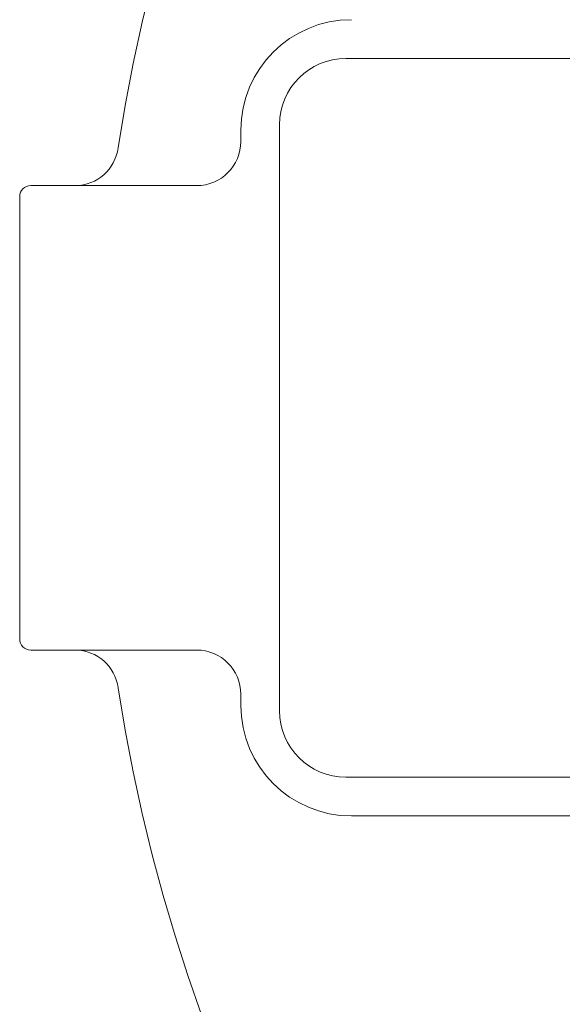
# Model space of a CAD drawing. Units: millimetres. Extents: x 222 to 4984, y -2845 to 3683.
# Drawn here: x 3774 to 3799, y 3157 to 3201 of the extents above; entities that cross this region are included whole.
import ezdxf

# ---------------------------------------------------------------- set-up
doc = ezdxf.new("R2010")
doc.units = ezdxf.units.MM
doc.layers.add('NoLayerName_001', color=7, linetype='Continuous')

msp = doc.modelspace()

# ---------------------------------------------------------------- linework, layer by layer
at = {"layer": 'NoLayerName_001', "color": 3, "linetype": 'Continuous', "lineweight": 9}
for p, q in [((3809.333, 3199.298), (3788.833, 3199.298)), ((3785.833, 3196.298), (3785.833, 3169.798)), ((3784.083, 3195.548), (3784.083, 3196.048)), ((3782.083, 3193.548), (3774.583, 3193.548)), ((3774.083, 3173.048), (3774.083, 3193.048)), ((3774.583, 3172.548), (3782.083, 3172.548)), ((3784.083, 3170.048), (3784.083, 3170.548)), ((3788.833, 3166.798), (3809.333, 3166.798)), ((3809.083, 3165.048), (3789.083, 3165.048))]:
    msp.add_line(p, q, dxfattribs=at)
for centre, radius, start, end in [((3857.083, 3183.048), 79.493, 188.8293, 171.1707), ((3789.083, 3196.048), 5, 90, 180), ((3788.833, 3196.298), 3, 90, 180), ((3782.083, 3195.548), 2, 270, 0), ((3776.587, 3195.51), 1.962, 270.666, 352.3642), ((3774.583, 3193.048), 0.5, 90, 180), ((3774.583, 3173.048), 0.5, 180, 270), ((3776.587, 3170.586), 1.962, 7.6358, 89.334), ((3782.083, 3170.548), 2, 0, 90), ((3789.083, 3170.048), 5, 180, 270), ((3788.833, 3169.798), 3, 180, 270)]:
    msp.add_arc(centre, radius, start, end, dxfattribs=at)

doc.saveas('drawing.dxf')
